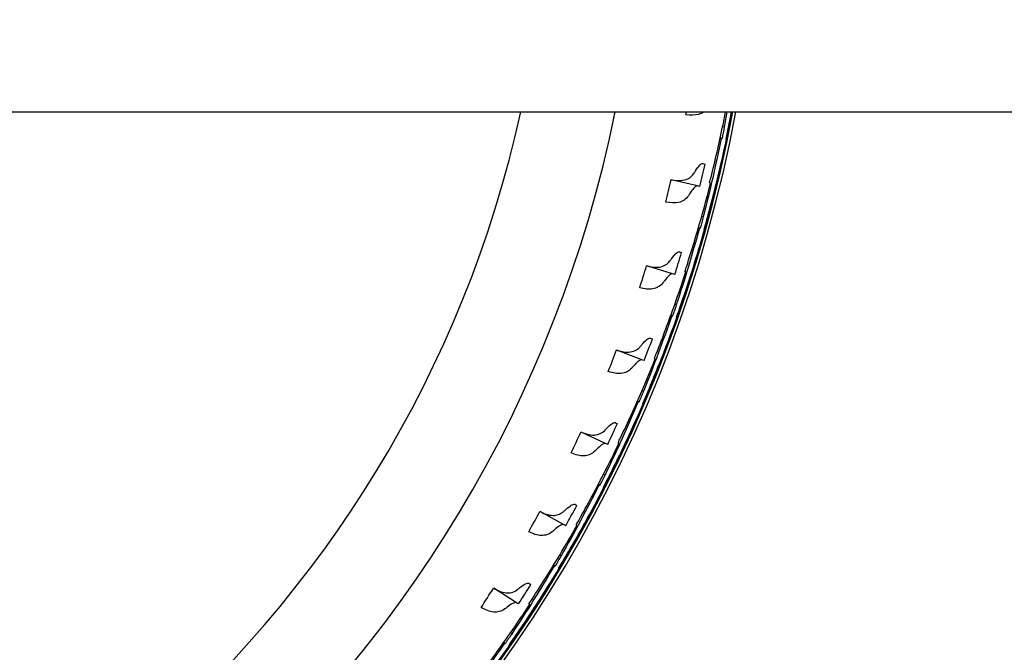
# Model space of a CAD drawing. Extents: x -19 to 547, y -19 to 427.
# Drawn here: x 225 to 236, y 349 to 356 of the extents above; entities that cross this region are included whole.
import ezdxf

# ---------------------------------------------------------------- set-up
doc = ezdxf.new("R2010")
doc.units = 0
doc.header["$LTSCALE"] = 16
doc.header["$MEASUREMENT"] = 0
doc.header["$PDSIZE"] = 1
doc.layers.get('0').update_dxf_attribs({"color": 2, "linetype": 'CONTINUOUS'})
doc.layers.get('Defpoints').update_dxf_attribs({"linetype": 'CONTINUOUS'})
for name, color, linetype in [('1', 7, 'CONTINUOUS'), ('AREA', 2, 'CONTINUOUS'), ('DIM', 4, 'CONTINUOUS')]:
    doc.layers.add(name, color=color, linetype=linetype)
doc.styles.add('ROMAND', font='romand.shx', dxfattribs={"height": 4})
doc.dimstyles.get("Standard").update_dxf_attribs({"dimscale": 48, "dimtxt": 4, "dimasz": 0.0625, "dimexe": 0.0625, "dimexo": 0.125, "dimgap": 0.03125, "dimtad": 1, "dimdec": 4, "dimzin": 3, "dimdsep": 46, "dimlunit": 4, "dimtxsty": 'ROMAND', "dimblk1": 'OBLIQUE', "dimblk2": 'OBLIQUE', "dimsah": 1, "dimcen": -0.0625, "dimdle": 0.0625, "dimadec": 0, "dimazin": 0, "dimtfac": 1, "dimtdec": 4, "dimtmove": 0, "dimatfit": 3, "dimldrblk": 'OBLIQUE', "dimfxl": 0, "dimfrac": 2, "dimtolj": 1, "dimtzin": 0, "dimarcsym": 0})

# ---------------------------------------------------------------- blocks, each defined once
blk = doc.blocks.new('_OBLIQUE')
at = {"color": 0, "linetype": 'ByBlock'}
blk.add_line((-0.5, -0.5), (0.5, 0.5), dxfattribs=at)
blk = doc.blocks.new('*D6')
at = {"layer": 'Defpoints', "color": 0, "transparency": 16777216}
for p in [(122.554, 355.741), (313.554, 355.741), (313.554, 323.315)]:
    blk.add_point(p, dxfattribs=at)
at = {"layer": 'DIM', "color": 0, "lineweight": -2, "transparency": 16777216}
for p, q in [((122.554, 349.741), (122.554, 320.315)), ((313.554, 349.741), (313.554, 320.315)), ((119.554, 323.315), (316.554, 323.315))]:
    blk.add_line(p, q, dxfattribs=at)
at = {"layer": 'DIM', "color": 0, "lineweight": -2, "transparency": 16777216, "xscale": 3, "yscale": 3, "zscale": 3, "rotation": 180}
blk.add_blockref('_OBLIQUE', (122.554, 323.315), dxfattribs=at)
at = {"layer": 'DIM', "color": 0, "lineweight": -2, "transparency": 16777216, "xscale": 3, "yscale": 3, "zscale": 3}
blk.add_blockref('_OBLIQUE', (313.554, 323.315), dxfattribs=at)
at = {"layer": 'DIM', "color": 0, "transparency": 16777216, "insert": (218.054, 327.196), "char_height": 4, "attachment_point": 5, "style": 'ROMAND'}
blk.add_mtext('\\A1;15\'-11"', dxfattribs=at)

msp = doc.modelspace()

# ---------------------------------------------------------------- linework, layer by layer
at = {"layer": '1'}
for p, q in [((232.70578, 354.577), (232.68888, 354.58102)), ((232.75845, 354.56444), (232.75093, 354.56624)), ((232.7554, 354.56696), (232.75122, 354.56767)), ((232.67226, 354.45422), (232.66204, 354.45594)), ((232.66266, 354.45877), (232.682, 354.45416)), ((232.41499, 353.93954), (232.13154, 354.00709)), ((232.47846, 353.60485), (232.46187, 353.61)), ((232.43681, 353.48459), (232.42673, 353.48699)), ((232.42754, 353.48977), (232.44653, 353.48388)), ((232.53018, 353.58881), (232.52279, 353.5911)), ((232.5273, 353.59153), (232.52317, 353.59251)), ((232.14574, 352.98824), (231.86743, 353.07458)), ((232.18671, 352.65006), (232.1705, 352.65631)), ((232.23455, 352.63351), (232.2305, 352.63476)), ((232.13713, 352.53285), (232.12723, 352.53592)), ((232.12822, 352.53864), (232.14677, 352.5315)), ((232.23724, 352.6306), (232.23002, 352.63338)), ((231.81356, 352.05706), (231.54163, 352.16178)), ((231.83184, 351.71689), (231.81609, 351.72421)), ((231.88096, 351.6941), (231.87394, 351.69736)), ((231.87847, 351.69718), (231.87452, 351.6987)), ((231.77454, 351.60325), (231.76487, 351.60698)), ((231.76604, 351.60963), (231.78408, 351.60126)), ((231.41991, 351.15013), (231.1556, 351.27279)), ((231.41544, 350.80951), (231.40021, 350.81786)), ((231.46293, 350.78349), (231.45614, 350.78721)), ((231.46065, 350.78672), (231.4568, 350.78851)), ((231.35068, 350.69995), (231.34128, 350.70431)), ((231.34262, 350.70688), (231.36006, 350.69732)), ((230.96658, 350.27153), (230.71104, 350.41157)), ((230.93936, 349.93197), (230.92472, 349.94131)), ((230.98501, 349.90283), (230.97848, 349.90699)), ((230.98295, 349.90621), (230.97923, 349.90825)), ((230.86742, 349.82698), (230.85834, 349.83196)), ((230.85985, 349.83442), (230.87661, 349.82373)), ((230.45556, 349.42517), (230.20995, 349.58196)), ((230.40573, 349.08818), (230.39175, 349.09848)), ((230.44933, 349.05606), (230.4431, 349.06065)), ((230.4475, 349.05957), (230.44392, 349.06185)), ((230.32694, 348.98823), (230.31821, 348.9938)), ((230.31988, 348.99617), (230.33589, 348.98437))]:
    msp.add_line(p, q, dxfattribs=at)
for radius, start, end in [(15.03125, 190.541764, 349.458236), (14.99991, 190.564041, 349.435959), (13.75, 271.562806, 348.463041), (12.75, 272.809743, 347.544207), (14.82006, 346.112477, 347.079012), (14.82006, 342.28269, 343.249225), (14.82006, 338.452903, 339.419438), (14.82006, 334.623115, 335.589651), (14.82006, 330.793328, 331.759863), (14.82006, 326.963541, 327.930076)]:
    msp.add_arc((218.05372, 357.49051), radius, start, end, dxfattribs=at)
for points in [[(232.28938, 354.70906), (232.29115, 354.71956), (232.29292, 354.73004), (232.29469, 354.74051)], [(232.68888, 354.58102), (232.70007, 354.63436), (232.71092, 354.68753), (232.72143, 354.74051)], [(232.73576, 354.74051), (232.72612, 354.6862), (232.71612, 354.63169), (232.70578, 354.577)], [(232.72574, 354.4452), (232.74677, 354.54421), (232.76663, 354.64269), (232.78534, 354.74051)], [(232.78953, 354.74051), (232.77855, 354.68288), (232.76718, 354.62502), (232.7554, 354.56696)], [(232.70579, 354.57699), (232.69801, 354.53589), (232.69009, 354.49494), (232.68201, 354.45416)], [(232.68885, 354.58103), (232.68886, 354.58103), (232.68887, 354.58103), (232.68888, 354.58102)], [(232.70578, 354.577), (232.70578, 354.577), (232.70579, 354.577), (232.70579, 354.57699)], [(232.7554, 354.56696), (232.75667, 354.56675), (232.75782, 354.56655), (232.75885, 354.56638)], [(232.75885, 354.56638), (232.75871, 354.56574), (232.75858, 354.56509), (232.75845, 354.56444)], [(232.75845, 354.56444), (232.75846, 354.56444), (232.75846, 354.56444), (232.75846, 354.56444)], [(232.6817, 354.45263), (232.67867, 354.45314), (232.67553, 354.45367), (232.67226, 354.45422)], [(232.682, 354.45416), (232.6819, 354.45365), (232.6818, 354.45314), (232.6817, 354.45263)], [(232.68201, 354.45416), (232.68201, 354.45416), (232.68201, 354.45416), (232.682, 354.45416)], [(232.72545, 354.44381), (232.72555, 354.44427), (232.72565, 354.44473), (232.72575, 354.4452)], [(232.72964, 354.44281), (232.72836, 354.44312), (232.72697, 354.44345), (232.72545, 354.44381)], [(232.72575, 354.4452), (232.72575, 354.4452), (232.72574, 354.4452), (232.72574, 354.4452)], [(232.47295, 354.18273), (232.48177, 354.18063), (232.4903, 354.1786), (232.49853, 354.17664)], [(232.07181, 353.76444), (232.09142, 353.84672), (232.11077, 353.9279), (232.12974, 354.00752)], [(232.12974, 354.00752), (232.13034, 354.00738), (232.13094, 354.00724), (232.13154, 354.00709)], [(232.44057, 353.93345), (232.43234, 353.93541), (232.42382, 353.93744), (232.41499, 353.93954)], [(232.46187, 353.61), (232.49577, 353.73077), (232.52779, 353.85077), (232.55796, 353.96972)], [(232.55796, 353.96972), (232.55463, 353.97052), (232.55117, 353.97134), (232.54759, 353.97219)], [(232.47847, 353.60485), (232.46797, 353.56435), (232.45732, 353.52403), (232.44654, 353.48388)], [(232.46184, 353.61001), (232.46185, 353.61001), (232.46186, 353.61), (232.46187, 353.61)], [(232.47846, 353.60485), (232.47846, 353.60485), (232.47847, 353.60485), (232.47847, 353.60485)], [(232.5273, 353.59153), (232.52855, 353.59123), (232.52968, 353.59096), (232.5307, 353.59072)], [(232.5307, 353.59072), (232.53052, 353.59008), (232.53035, 353.58945), (232.53018, 353.58881)], [(232.53018, 353.58881), (232.53018, 353.58881), (232.53018, 353.58881), (232.53018, 353.58881)], [(232.44612, 353.48237), (232.44314, 353.48308), (232.44004, 353.48382), (232.43681, 353.48459)], [(232.44653, 353.48388), (232.44639, 353.48338), (232.44626, 353.48288), (232.44612, 353.48237)], [(232.44654, 353.48388), (232.44654, 353.48388), (232.44653, 353.48388), (232.44653, 353.48388)], [(232.48919, 353.47065), (232.48932, 353.4711), (232.48945, 353.47156), (232.48958, 353.47202)], [(232.4933, 353.46937), (232.49205, 353.46976), (232.49068, 353.47019), (232.48919, 353.47065)], [(232.48958, 353.47202), (232.48958, 353.47202), (232.48958, 353.47202), (232.48957, 353.47202)], [(232.21981, 353.22702), (232.22848, 353.22433), (232.23685, 353.22174), (232.24493, 353.21923)], [(231.79163, 352.83645), (231.81669, 352.91724), (231.84142, 352.99695), (231.86567, 353.07512)], [(231.86567, 353.07512), (231.86626, 353.07494), (231.86685, 353.07476), (231.86743, 353.07458)], [(232.17086, 352.98045), (232.16278, 352.98296), (232.15441, 352.98556), (232.14574, 352.98824)], [(232.1705, 352.65631), (232.21239, 352.77455), (232.25236, 352.89214), (232.29041, 353.00881)], [(232.29041, 353.00881), (232.28713, 353.00982), (232.28374, 353.01088), (232.28023, 353.01196)], [(232.18673, 352.65006), (232.17354, 352.61035), (232.16022, 352.57083), (232.14679, 352.53149)], [(232.17048, 352.65632), (232.17049, 352.65631), (232.17049, 352.65631), (232.1705, 352.65631)], [(232.18671, 352.65006), (232.18672, 352.65006), (232.18672, 352.65006), (232.18673, 352.65006)], [(232.23455, 352.63351), (232.23578, 352.63312), (232.23689, 352.63278), (232.23789, 352.63247)], [(232.14627, 352.53002), (232.14334, 352.53092), (232.14029, 352.53187), (232.13713, 352.53285)], [(232.14677, 352.5315), (232.14661, 352.531), (232.14644, 352.53051), (232.14627, 352.53002)], [(232.14679, 352.53149), (232.14678, 352.53149), (232.14678, 352.53149), (232.14677, 352.5315)], [(232.23789, 352.63247), (232.23768, 352.63185), (232.23746, 352.63123), (232.23724, 352.6306)], [(232.23724, 352.6306), (232.23725, 352.6306), (232.23725, 352.6306), (232.23725, 352.6306)], [(232.18846, 352.51544), (232.18862, 352.51589), (232.18878, 352.51633), (232.18894, 352.51678)], [(232.19247, 352.5139), (232.19125, 352.51437), (232.18991, 352.51488), (232.18846, 352.51544)], [(232.18894, 352.51678), (232.18894, 352.51678), (232.18893, 352.51678), (232.18893, 352.51678)], [(231.90341, 352.29035), (231.91187, 352.28709), (231.92005, 352.28394), (231.92795, 352.2809)], [(231.4501, 351.92926), (231.4805, 352.00819), (231.51049, 352.08607), (231.53991, 352.16245)], [(231.53991, 352.16245), (231.54049, 352.16223), (231.54106, 352.162), (231.54163, 352.16178)], [(231.8381, 352.0476), (231.8302, 352.05064), (231.82202, 352.0538), (231.81356, 352.05706)], [(231.81609, 351.72421), (231.86578, 351.83938), (231.91351, 351.95404), (231.95927, 352.06791)], [(231.95927, 352.06791), (231.95607, 352.06914), (231.95276, 352.07042), (231.94933, 352.07174)], [(231.83186, 351.71689), (231.81605, 351.67815), (231.80012, 351.6396), (231.78409, 351.60125)], [(231.81606, 351.72422), (231.81607, 351.72421), (231.81608, 351.72421), (231.81609, 351.72421)], [(231.83184, 351.71689), (231.83185, 351.71689), (231.83185, 351.71689), (231.83186, 351.71689)], [(231.87847, 351.69718), (231.87967, 351.69671), (231.88076, 351.6963), (231.88173, 351.69592)], [(231.88173, 351.69592), (231.88148, 351.69531), (231.88122, 351.69471), (231.88096, 351.6941)], [(231.88096, 351.6941), (231.88097, 351.6941), (231.88097, 351.6941), (231.88097, 351.6941)], [(231.78347, 351.59981), (231.78061, 351.60092), (231.77763, 351.60206), (231.77454, 351.60325)], [(231.78408, 351.60126), (231.78388, 351.60078), (231.78368, 351.6003), (231.78347, 351.59981)], [(231.78409, 351.60125), (231.78409, 351.60125), (231.78408, 351.60126), (231.78408, 351.60126)], [(231.8246, 351.58245), (231.82479, 351.58289), (231.82497, 351.58332), (231.82516, 351.58376)], [(231.8285, 351.58064), (231.82731, 351.5812), (231.82601, 351.5818), (231.8246, 351.58245)], [(231.82516, 351.58376), (231.82516, 351.58376), (231.82516, 351.58376), (231.82516, 351.58376)], [(231.52515, 351.37691), (231.53338, 351.37309), (231.54133, 351.3694), (231.549, 351.36584)], [(231.04873, 351.04689), (231.08434, 351.12362), (231.11947, 351.19933), (231.15392, 351.27357)], [(231.15392, 351.27357), (231.15448, 351.27331), (231.15504, 351.27305), (231.1556, 351.27279)], [(231.40021, 350.81786), (231.45749, 350.92946), (231.51277, 351.04067), (231.56603, 351.15123)], [(231.44377, 351.13906), (231.43609, 351.14262), (231.42814, 351.14631), (231.41991, 351.15013)], [(231.56603, 351.15123), (231.56292, 351.15267), (231.5597, 351.15417), (231.55636, 351.15572)], [(231.41545, 350.8095), (231.39709, 350.77191), (231.37863, 350.73451), (231.36007, 350.69732)], [(231.40018, 350.81787), (231.40019, 350.81787), (231.4002, 350.81786), (231.40021, 350.81786)], [(231.41544, 350.80951), (231.41545, 350.80951), (231.41545, 350.80951), (231.41545, 350.8095)], [(231.46065, 350.78672), (231.46182, 350.78618), (231.46287, 350.78569), (231.46382, 350.78525)], [(231.46382, 350.78525), (231.46352, 350.78466), (231.46323, 350.78407), (231.46293, 350.78349)], [(231.46293, 350.78349), (231.46293, 350.78349), (231.46293, 350.78348), (231.46293, 350.78348)], [(231.35936, 350.69592), (231.35658, 350.69721), (231.35368, 350.69856), (231.35068, 350.69995)], [(231.36006, 350.69732), (231.35982, 350.69686), (231.35959, 350.69639), (231.35936, 350.69592)], [(231.36007, 350.69732), (231.36007, 350.69732), (231.36006, 350.69732), (231.36006, 350.69732)], [(231.39923, 350.67585), (231.39945, 350.67628), (231.39967, 350.6767), (231.39988, 350.67712)], [(231.403, 350.67379), (231.40185, 350.67442), (231.40059, 350.67511), (231.39923, 350.67585)], [(231.39988, 350.67712), (231.39988, 350.67712), (231.39988, 350.67712), (231.39988, 350.67712)], [(230.58933, 350.19331), (230.62998, 350.26749), (230.67009, 350.34068), (230.70942, 350.41245)], [(230.70942, 350.41245), (230.70996, 350.41216), (230.7105, 350.41186), (230.71104, 350.41157)], [(231.08672, 350.49077), (231.09468, 350.48641), (231.10236, 350.48219), (231.10978, 350.47813)], [(230.92472, 349.94131), (230.98933, 350.04884), (231.05191, 350.15611), (231.11244, 350.26286)], [(230.98964, 350.25889), (230.98222, 350.26296), (230.97453, 350.26717), (230.96658, 350.27153)], [(231.11244, 350.26286), (231.10943, 350.26451), (231.10632, 350.26622), (231.10309, 350.26798)], [(230.93937, 349.93196), (230.91854, 349.89567), (230.89762, 349.85959), (230.87662, 349.82372)], [(230.9247, 349.94133), (230.92471, 349.94132), (230.92471, 349.94132), (230.92472, 349.94131)], [(230.93936, 349.93197), (230.93937, 349.93196), (230.93937, 349.93196), (230.93937, 349.93196)], [(230.98295, 349.90621), (230.98407, 349.90559), (230.98509, 349.90503), (230.98601, 349.90453)], [(230.98601, 349.90453), (230.98568, 349.90396), (230.98534, 349.90339), (230.98501, 349.90283)], [(230.98501, 349.90283), (230.98501, 349.90283), (230.98501, 349.90282), (230.98501, 349.90282)], [(230.87582, 349.82238), (230.87313, 349.82385), (230.87033, 349.82538), (230.86742, 349.82698)], [(230.87661, 349.82373), (230.87634, 349.82328), (230.87608, 349.82283), (230.87582, 349.82238)], [(230.87662, 349.82372), (230.87662, 349.82372), (230.87661, 349.82372), (230.87661, 349.82373)], [(230.91426, 349.79969), (230.9145, 349.8001), (230.91475, 349.8005), (230.91499, 349.80091)], [(230.91788, 349.79738), (230.91678, 349.79808), (230.91557, 349.79885), (230.91426, 349.79969)], [(230.91499, 349.80091), (230.91499, 349.80091), (230.91499, 349.80091), (230.91499, 349.80091)], [(230.07393, 349.37232), (230.11945, 349.44362), (230.16436, 349.51396), (230.2084, 349.58295)], [(230.2084, 349.58295), (230.20892, 349.58262), (230.20943, 349.58229), (230.20995, 349.58196)], [(230.59009, 349.63589), (230.59773, 349.63101), (230.60512, 349.62629), (230.61225, 349.62174)], [(230.39175, 349.09848), (230.46339, 349.20145), (230.533, 349.30431), (230.60052, 349.40678)], [(230.47773, 349.41102), (230.4706, 349.41557), (230.46321, 349.42028), (230.45556, 349.42517)], [(230.60052, 349.40678), (230.59763, 349.40862), (230.59464, 349.41053), (230.59154, 349.41251)], [(230.40574, 349.08817), (230.38254, 349.05336), (230.35925, 349.01876), (230.3359, 348.98436)], [(230.39173, 349.0985), (230.39173, 349.09849), (230.39174, 349.09849), (230.39175, 349.09848)], [(230.40573, 349.08818), (230.40574, 349.08818), (230.40574, 349.08817), (230.40574, 349.08817)], [(230.4475, 349.05957), (230.44858, 349.05888), (230.44956, 349.05825), (230.45044, 349.05769)], [(230.45044, 349.05769), (230.45007, 349.05714), (230.4497, 349.0566), (230.44933, 349.05606)], [(230.44933, 349.05606), (230.44933, 349.05606), (230.44933, 349.05605), (230.44933, 349.05605)], [(230.33501, 348.98308), (230.33242, 348.98473), (230.32974, 348.98645), (230.32694, 348.98823)], [(230.33589, 348.98437), (230.3356, 348.98394), (230.3353, 348.98351), (230.33501, 348.98308)], [(230.3359, 348.98436), (230.3359, 348.98437), (230.33589, 348.98437), (230.33589, 348.98437)], [(230.37185, 348.95788), (230.37212, 348.95826), (230.37239, 348.95865), (230.37267, 348.95904)], [(230.37531, 348.95533), (230.37426, 348.9561), (230.3731, 348.95695), (230.37185, 348.95788)], [(230.37267, 348.95904), (230.37266, 348.95904), (230.37266, 348.95904), (230.37266, 348.95904)]]:
    msp.add_open_spline(points, degree=3, dxfattribs=at)
for points, knots in [([(232.48142, 354.74051), (232.46549, 354.72908), (232.44753, 354.72053), (232.38839, 354.70345), (232.34245, 354.70264), (232.28938, 354.70906)], [-0.376349531, -0.376349531, -0.376349531, -0.376349531, -0.248906409, -0.248906409, -0.003760809, -0.003760809, -0.003760809, -0.003760809]), ([(232.75846, 354.56444), (232.7207, 354.37777), (232.67988, 354.19446), (232.60265, 353.87539), (232.56627, 353.734), (232.5273, 353.59153)], [66.180035196, 66.180035196, 66.180035196, 66.180035196, 66.737467659, 66.737467659, 67.172540659, 67.172540659, 67.172540659, 67.172540659]), ([(232.54759, 353.97219), (232.55274, 353.99242), (232.55784, 354.01263), (232.60758, 354.21165), (232.64975, 354.39465), (232.68885, 354.58103)], [21.900005077, 21.900005077, 21.900005077, 21.900005077, 21.962866206, 21.962866206, 22.520224328, 22.520224328, 22.520224328, 22.520224328]), ([(232.67226, 354.45422), (232.6438, 354.31002), (232.61352, 354.16793), (232.54978, 353.88856), (232.5154, 353.74727), (232.47846, 353.60485)], [21.577011461, 21.577011461, 21.577011461, 21.577011461, 22.009948374, 22.009948374, 22.443340613, 22.443340613, 22.443340613, 22.443340613]), ([(232.48957, 353.47202), (232.54151, 353.65529), (232.58917, 353.83697), (232.66663, 354.15599), (232.69904, 354.29833), (232.72964, 354.44281)], [21.605254244, 21.605254244, 21.605254244, 21.605254244, 22.16275048, 22.16275048, 22.597784446, 22.597784446, 22.597784446, 22.597784446]), ([(232.39459, 354.10151), (232.41129, 354.12888), (232.42651, 354.14956), (232.45258, 354.17588), (232.4636, 354.18243), (232.47295, 354.18273)], [-0.413122125, -0.413122125, -0.413122125, -0.413122125, -0.198950095, -0.198950095, 0, 0, 0, 0]), ([(232.13154, 354.00709), (232.16891, 353.99987), (232.20303, 353.99649), (232.26386, 353.99981), (232.29033, 354.00619), (232.33931, 354.03116), (232.36064, 354.05065), (232.3785, 354.07674)], [-0.528013106, -0.528013106, -0.528013106, -0.528013106, -0.354179935, -0.354179935, -0.185656218, -0.185656218, 0, 0, 0, 0]), ([(232.3785, 354.07674), (232.3815, 354.08113), (232.38437, 354.08542), (232.38973, 354.09368), (232.39223, 354.09764), (232.39459, 354.10151)], [-0.0616987084, -0.0616987084, -0.0616987084, -0.0616987084, -0.0304522093, -0.0304522093, -0.0001910525, -0.0001910525, -0.0001910525, -0.0001910525]), ([(232.41499, 353.93954), (232.40368, 353.93919), (232.38978, 353.9298), (232.36184, 353.89846), (232.34896, 353.88075), (232.33503, 353.8587)], [-0.413387296, -0.413387296, -0.413387296, -0.413387296, -0.173512088, -0.173512088, 0, 0, 0, 0]), ([(232.31848, 353.83404), (232.2909, 353.795), (232.25592, 353.77114), (232.17111, 353.75219), (232.12484, 353.75439), (232.07181, 353.76444)], [-0.530909649, -0.530909649, -0.530909649, -0.530909649, -0.25130193, -0.25130193, -0.003760818, -0.003760818, -0.003760818, -0.003760818]), ([(232.33503, 353.8587), (232.33257, 353.8548), (232.32996, 353.8508), (232.32444, 353.84258), (232.32153, 353.83836), (232.31848, 353.83404)], [-0.0615861816, -0.0615861816, -0.0615861816, -0.0615861816, -0.0309010961, -0.0309010961, 0, 0, 0, 0]), ([(232.28023, 353.01196), (232.28672, 353.03181), (232.29315, 353.05163), (232.35608, 353.24688), (232.41037, 353.42665), (232.46184, 353.61001)], [21.900005077, 21.900005077, 21.900005077, 21.900005077, 21.962866206, 21.962866206, 22.520224328, 22.520224328, 22.520224328, 22.520224328]), ([(232.53018, 353.58881), (232.48004, 353.40507), (232.42706, 353.2249), (232.32869, 352.9117), (232.28295, 352.77306), (232.23455, 352.63351)], [66.180035196, 66.180035196, 66.180035196, 66.180035196, 66.737467659, 66.737467659, 67.172540659, 67.172540659, 67.172540659, 67.172540659]), ([(232.43681, 353.48459), (232.39879, 353.34261), (232.35908, 353.20286), (232.27682, 352.92838), (232.23308, 352.78969), (232.18671, 352.65006)], [21.577011461, 21.577011461, 21.577011461, 21.577011461, 22.009948374, 22.009948374, 22.443340613, 22.443340613, 22.443340613, 22.443340613]), ([(232.18893, 352.51678), (232.25299, 352.69617), (232.31268, 352.87427), (232.41128, 353.1874), (232.45312, 353.32726), (232.4933, 353.46937)], [21.605254244, 21.605254244, 21.605254244, 21.605254244, 22.16275048, 22.16275048, 22.597784446, 22.597784446, 22.597784446, 22.597784446]), ([(232.13621, 353.15121), (232.15464, 353.17733), (232.17117, 353.19691), (232.19896, 353.22151), (232.21044, 353.22734), (232.21981, 353.22702)], [-0.413121887, -0.413121887, -0.413121887, -0.413121887, -0.199594707, -0.199594707, 0, 0, 0, 0]), ([(231.86743, 353.07458), (231.90206, 353.06545), (231.93406, 353.0599), (231.9925, 353.05804), (232.01864, 353.0616), (232.07202, 353.08135), (232.09706, 353.10035), (232.11849, 353.12757)], [-0.528103563, -0.528103563, -0.528103563, -0.528103563, -0.364552722, -0.364552722, -0.203457324, -0.203457324, 0, 0, 0, 0]), ([(232.11849, 353.12757), (232.12178, 353.13175), (232.12493, 353.13583), (232.13083, 353.14371), (232.13359, 353.1475), (232.13621, 353.15121)], [-0.0616987085, -0.0616987085, -0.0616987085, -0.0616987085, -0.0304985738, -0.0304985738, -0.0001910525, -0.0001910525, -0.0001910525, -0.0001910525]), ([(232.14574, 352.98824), (232.13484, 352.98863), (232.12098, 352.98081), (232.09137, 352.95248), (232.0767, 352.93505), (232.06056, 352.91292)], [-0.41337536, -0.41337536, -0.41337536, -0.41337536, -0.182213157, -0.182213157, 0, 0, 0, 0]), ([(232.0424, 352.88943), (232.01242, 352.8525), (231.97614, 352.83105), (231.89039, 352.81754), (231.84416, 352.82281), (231.79163, 352.83645)], [-0.530901553, -0.530901553, -0.530901553, -0.530901553, -0.2526637, -0.2526637, -0.003760823, -0.003760823, -0.003760823, -0.003760823]), ([(232.06056, 352.91292), (232.05785, 352.9092), (232.05499, 352.90539), (232.04893, 352.89756), (232.04573, 352.89354), (232.0424, 352.88943)], [-0.0615861811, -0.0615861811, -0.0615861811, -0.0615861811, -0.0309553073, -0.0309553073, 0, 0, 0, 0]), ([(231.94933, 352.07174), (231.95713, 352.09111), (231.96487, 352.11045), (232.04069, 352.30106), (232.10688, 352.47681), (232.17048, 352.65632)], [21.900005077, 21.900005077, 21.900005077, 21.900005077, 21.962866206, 21.962866206, 22.520224328, 22.520224328, 22.520224328, 22.520224328]), ([(232.13713, 352.53285), (232.0897, 352.39373), (232.04075, 352.25695), (231.94035, 351.98857), (231.88744, 351.85311), (231.83184, 351.71689)], [21.577011461, 21.577011461, 21.577011461, 21.577011461, 22.009948374, 22.009948374, 22.443340613, 22.443340613, 22.443340613, 22.443340613]), ([(232.23725, 352.6306), (232.17495, 352.45063), (232.11005, 352.27439), (231.99099, 351.96846), (231.93608, 351.83319), (231.87847, 351.69718)], [66.180035196, 66.180035196, 66.180035196, 66.180035196, 66.737467659, 66.737467659, 67.172540659, 67.172540659, 67.172540659, 67.172540659]), ([(231.82516, 351.58376), (231.90106, 351.75847), (231.97251, 351.93219), (232.0918, 352.23803), (232.14289, 352.37478), (232.19247, 352.5139)], [21.605254244, 21.605254244, 21.605254244, 21.605254244, 22.16275048, 22.16275048, 22.597784446, 22.597784446, 22.597784446, 22.597784446]), ([(231.79567, 352.19789), (231.79923, 352.20184), (231.80264, 352.2057), (231.80905, 352.21316), (231.81207, 352.21677), (231.81493, 352.22029)], [-0.0616987086, -0.0616987086, -0.0616987086, -0.0616987086, -0.0305266466, -0.0305266466, -0.0001910525, -0.0001910525, -0.0001910525, -0.0001910525]), ([(231.81493, 352.22029), (231.83503, 352.24507), (231.85279, 352.26349), (231.88219, 352.28623), (231.89406, 352.2913), (231.90341, 352.29035)], [-0.41312175, -0.41312175, -0.41312175, -0.41312175, -0.199992078, -0.199992078, 0, 0, 0, 0]), ([(231.54163, 352.16178), (231.60689, 352.13983), (231.66254, 352.13198), (231.74306, 352.15284), (231.77107, 352.17061), (231.79567, 352.19789)], [-0.529943085, -0.529943085, -0.529943085, -0.529943085, -0.215728136, -0.215728136, 0, 0, 0, 0]), ([(231.81356, 352.05706), (231.80297, 352.05814), (231.78906, 352.05162), (231.7579, 352.02601), (231.74166, 352.00925), (231.72354, 351.98759)], [-0.413369525, -0.413369525, -0.413369525, -0.413369525, -0.18787306, -0.18787306, 0, 0, 0, 0]), ([(231.70384, 351.96536), (231.67157, 351.93062), (231.63406, 351.91166), (231.54769, 351.90373), (231.50178, 351.91207), (231.4501, 351.92926)], [-0.530896724, -0.530896724, -0.530896724, -0.530896724, -0.253525554, -0.253525554, -0.003760826, -0.003760826, -0.003760826, -0.003760826]), ([(231.72354, 351.98759), (231.72058, 351.98406), (231.71747, 351.98046), (231.71091, 351.97305), (231.70745, 351.96924), (231.70384, 351.96536)], [-0.0615861808, -0.0615861808, -0.0615861808, -0.0615861808, -0.0309884174, -0.0309884174, 0, 0, 0, 0]), ([(231.88097, 351.6941), (231.80679, 351.51869), (231.73027, 351.34718), (231.59103, 351.04989), (231.52722, 350.91858), (231.46065, 350.78672)], [66.180035196, 66.180035196, 66.180035196, 66.180035196, 66.737467659, 66.737467659, 67.172540659, 67.172540659, 67.172540659, 67.172540659]), ([(231.55636, 351.15572), (231.56544, 351.17452), (231.57445, 351.1933), (231.66284, 351.37843), (231.74062, 351.54936), (231.81606, 351.72422)], [21.900005077, 21.900005077, 21.900005077, 21.900005077, 21.962866206, 21.962866206, 22.520224328, 22.520224328, 22.520224328, 22.520224328]), ([(231.39988, 350.67712), (231.48728, 350.84637), (231.57017, 351.01493), (231.70963, 351.31212), (231.76973, 351.44515), (231.8285, 351.58064)], [21.605254244, 21.605254244, 21.605254244, 21.605254244, 22.16275048, 22.16275048, 22.597784446, 22.597784446, 22.597784446, 22.597784446]), ([(231.77454, 351.60325), (231.71793, 351.46761), (231.65996, 351.3344), (231.54185, 351.07333), (231.48001, 350.94171), (231.41544, 350.80951)], [21.577011461, 21.577011461, 21.577011461, 21.577011461, 22.009948374, 22.009948374, 22.443340613, 22.443340613, 22.443340613, 22.443340613]), ([(231.43218, 351.31292), (231.45387, 351.33627), (231.47281, 351.35344), (231.50367, 351.3742), (231.51587, 351.37848), (231.52515, 351.37691)], [-0.413121665, -0.413121665, -0.413121665, -0.413121665, -0.20024908, -0.20024908, 0, 0, 0, 0]), ([(231.1556, 351.27279), (231.2175, 351.24724), (231.27126, 351.2356), (231.35368, 351.24919), (231.38406, 351.26526), (231.41148, 351.29185)], [-0.52986758, -0.52986758, -0.52986758, -0.52986758, -0.224248669, -0.224248669, 0, 0, 0, 0]), ([(231.41148, 351.29185), (231.41529, 351.29554), (231.41894, 351.29917), (231.42584, 351.30619), (231.42909, 351.30959), (231.43218, 351.31292)], [-0.0616987087, -0.0616987087, -0.0616987087, -0.0616987087, -0.0305445974, -0.0305445974, -0.0001910525, -0.0001910525, -0.0001910525, -0.0001910525]), ([(231.41991, 351.15013), (231.4096, 351.15189), (231.39558, 351.14653), (231.363, 351.1235), (231.34538, 351.10765), (231.32546, 351.08684)], [-0.41336647, -0.41336647, -0.41336647, -0.41336647, -0.191658299, -0.191658299, 0, 0, 0, 0]), ([(231.30432, 351.06597), (231.26987, 351.03353), (231.23127, 351.01712), (231.1446, 351.01486), (231.09926, 351.02625), (231.04873, 351.04689)], [-0.530893676, -0.530893676, -0.530893676, -0.530893676, -0.254091689, -0.254091689, -0.003760828, -0.003760828, -0.003760828, -0.003760828]), ([(231.32546, 351.08684), (231.32228, 351.08352), (231.31894, 351.08013), (231.31189, 351.07318), (231.30818, 351.06961), (231.30432, 351.06597)], [-0.0615861807, -0.0615861807, -0.0615861807, -0.0615861807, -0.0310097044, -0.0310097044, 0, 0, 0, 0]), ([(231.46293, 350.78348), (231.3772, 350.61342), (231.2894, 350.4474), (231.13061, 350.16008), (231.05817, 350.03333), (230.98295, 349.90621)], [66.180035196, 66.180035196, 66.180035196, 66.180035196, 66.737467659, 66.737467659, 67.172540659, 67.172540659, 67.172540659, 67.172540659]), ([(231.10309, 350.26798), (231.1134, 350.28614), (231.12365, 350.30428), (231.22421, 350.48309), (231.31323, 350.64844), (231.40018, 350.81787)], [21.900005077, 21.900005077, 21.900005077, 21.900005077, 21.962866206, 21.962866206, 22.520224328, 22.520224328, 22.520224328, 22.520224328]), ([(230.91499, 349.80091), (231.0135, 349.96395), (231.10747, 350.12659), (231.26646, 350.41381), (231.33532, 350.54252), (231.403, 350.67379)], [21.605254244, 21.605254244, 21.605254244, 21.605254244, 22.16275048, 22.16275048, 22.597784446, 22.597784446, 22.597784446, 22.597784446]), ([(231.35068, 350.69995), (231.28513, 350.56839), (231.21839, 350.43935), (231.08311, 350.18675), (231.01262, 350.05956), (230.93936, 349.93197)], [21.577011461, 21.577011461, 21.577011461, 21.577011461, 22.009948374, 22.009948374, 22.443340613, 22.443340613, 22.443340613, 22.443340613]), ([(230.71104, 350.41157), (230.76992, 350.38252), (230.82192, 350.36732), (230.90546, 350.37407), (230.93772, 350.38814), (230.96762, 350.41349)], [-0.529828324, -0.529828324, -0.529828324, -0.529828324, -0.230179752, -0.230179752, 0, 0, 0, 0]), ([(230.96762, 350.41349), (230.97167, 350.41692), (230.97556, 350.42029), (230.98291, 350.42684), (230.98638, 350.43001), (230.98969, 350.43313)], [-0.0616987088, -0.0616987088, -0.0616987088, -0.0616987088, -0.0305564414, -0.0305564414, -0.0001910525, -0.0001910525, -0.0001910525, -0.0001910525]), ([(230.98969, 350.43313), (231.01287, 350.45496), (231.0329, 350.47082), (231.06509, 350.48949), (231.07756, 350.49296), (231.08672, 350.49077)], [-0.41312161, -0.41312161, -0.41312161, -0.41312161, -0.200419927, -0.200419927, 0, 0, 0, 0]), ([(230.84562, 350.19528), (230.80913, 350.16525), (230.76957, 350.15145), (230.68298, 350.1549), (230.63844, 350.1693), (230.58933, 350.19331)], [-0.530891686, -0.530891686, -0.530891686, -0.530891686, -0.254471537, -0.254471537, -0.003760829, -0.003760829, -0.003760829, -0.003760829]), ([(230.8681, 350.21468), (230.86471, 350.21158), (230.86115, 350.20843), (230.85366, 350.20196), (230.84972, 350.19865), (230.84562, 350.19528)], [-0.0615861806, -0.0615861806, -0.0615861806, -0.0615861806, -0.0310237848, -0.0310237848, 0, 0, 0, 0]), ([(230.96658, 350.27153), (230.95652, 350.27395), (230.94239, 350.26966), (230.90851, 350.24915), (230.88965, 350.23437), (230.8681, 350.21468)], [-0.413364785, -0.413364785, -0.413364785, -0.413364785, -0.194227164, -0.194227164, 0, 0, 0, 0]), ([(230.98501, 349.90282), (230.88811, 349.73886), (230.78941, 349.57908), (230.61179, 349.30301), (230.53105, 349.18138), (230.4475, 349.05957)], [66.180033389, 66.180033389, 66.180033389, 66.180033389, 66.737465851, 66.737465851, 67.172538852, 67.172538852, 67.172538852, 67.172538852]), ([(230.59154, 349.41251), (230.60304, 349.42994), (230.61448, 349.44735), (230.72675, 349.61904), (230.82662, 349.77808), (230.9247, 349.94133)], [21.900005077, 21.900005077, 21.900005077, 21.900005077, 21.962866206, 21.962866206, 22.520217936, 22.520217936, 22.520217936, 22.520217936]), ([(230.37266, 348.95904), (230.48184, 349.11514), (230.58646, 349.27114), (230.76428, 349.5471), (230.84158, 349.67093), (230.91788, 349.79738)], [21.605254244, 21.605254244, 21.605254244, 21.605254244, 22.16275048, 22.16275048, 22.597784446, 22.597784446, 22.597784446, 22.597784446]), ([(230.86742, 349.82698), (230.79324, 349.70009), (230.71803, 349.5758), (230.56617, 349.3328), (230.48734, 349.21059), (230.40573, 349.08818)], [21.577011461, 21.577011461, 21.577011461, 21.577011461, 22.009948374, 22.009948374, 22.443340613, 22.443340613, 22.443340613, 22.443340613]), ([(230.20995, 349.58196), (230.26598, 349.5495), (230.31625, 349.53091), (230.40027, 349.53115), (230.43401, 349.54303), (230.46609, 349.56674)], [-0.529807589, -0.529807589, -0.529807589, -0.529807589, -0.234259552, -0.234259552, 0, 0, 0, 0]), ([(230.46609, 349.56674), (230.47036, 349.56989), (230.47446, 349.573), (230.48223, 349.57904), (230.48591, 349.58197), (230.48942, 349.58486)], [-0.0616987088, -0.0616987088, -0.0616987088, -0.0616987088, -0.0305643139, -0.0305643139, -0.0001910525, -0.0001910525, -0.0001910525, -0.0001910525]), ([(230.48942, 349.58486), (230.51399, 349.60509), (230.53503, 349.61957), (230.5684, 349.63606), (230.58109, 349.63869), (230.59009, 349.63589)], [-0.413121574, -0.413121574, -0.413121574, -0.413121574, -0.200534057, -0.200534057, 0, 0, 0, 0]), ([(230.32978, 349.35716), (230.29141, 349.32967), (230.25105, 349.31853), (230.1649, 349.32771), (230.12138, 349.34506), (230.07393, 349.37232)], [-0.530890378, -0.530890378, -0.530890378, -0.530890378, -0.254726007, -0.254726007, -0.00376083, -0.00376083, -0.00376083, -0.00376083]), ([(230.35351, 349.37502), (230.34992, 349.37216), (230.34616, 349.36925), (230.33825, 349.3633), (230.3341, 349.36025), (230.32978, 349.35716)], [-0.0615861805, -0.0615861805, -0.0615861805, -0.0615861805, -0.0310331341, -0.0310331341, 0, 0, 0, 0]), ([(230.45556, 349.42517), (230.44577, 349.42822), (230.43154, 349.42497), (230.39649, 349.40696), (230.37654, 349.3934), (230.35351, 349.37502)], [-0.413363823, -0.413363823, -0.413363823, -0.413363823, -0.195962113, -0.195962113, 0, 0, 0, 0]), ([(230.44933, 349.05605), (230.3417, 348.89893), (230.23255, 348.7461), (230.03688, 348.4825), (229.94819, 348.36654), (229.8567, 348.25058)], [66.180035196, 66.180035196, 66.180035196, 66.180035196, 66.737467659, 66.737467659, 67.172540659, 67.172540659, 67.172540659, 67.172540659]), ([(230.02399, 348.59312), (230.03663, 348.60973), (230.04921, 348.62635), (230.1727, 348.79016), (230.28296, 348.94217), (230.39173, 349.0985)], [21.900005077, 21.900005077, 21.900005077, 21.900005077, 21.962866206, 21.962866206, 22.520224328, 22.520224328, 22.520224328, 22.520224328]), ([(229.77531, 348.15528), (229.89467, 348.30373), (230.00948, 348.4524), (230.20534, 348.71586), (230.29074, 348.83425), (230.37531, 348.95533)], [21.605254244, 21.605254244, 21.605254244, 21.605254244, 22.16275048, 22.16275048, 22.597784446, 22.597784446, 22.597784446, 22.597784446]), ([(230.32694, 348.98823), (230.24445, 348.86658), (230.1611, 348.74759), (229.99336, 348.51527), (229.90654, 348.39861), (229.81693, 348.28192)], [21.577011461, 21.577011461, 21.577011461, 21.577011461, 22.009948374, 22.009948374, 22.443340613, 22.443340613, 22.443340613, 22.443340613])]:
    msp.add_open_spline(points, degree=3, knots=knots, dxfattribs=at)
at = {"layer": 'AREA'}
msp.add_line((123.55372, 354.74051), (312.55372, 354.74051), dxfattribs=at)

# ---------------------------------------------------------------- dimensions: what is measured, and where the dimension line sits
at = {"layer": 'DIM'}
dim = msp.add_linear_dim(base=(313.55372, 323.3146), p1=(122.55372, 355.74051), p2=(313.55372, 355.74051), dimstyle='Standard', dxfattribs=at)
dim.commit()
dim.dimension.update_dxf_attribs({"geometry": '*D6', "text_midpoint": (218.05372, 327.19555)})

doc.saveas('drawing.dxf')
